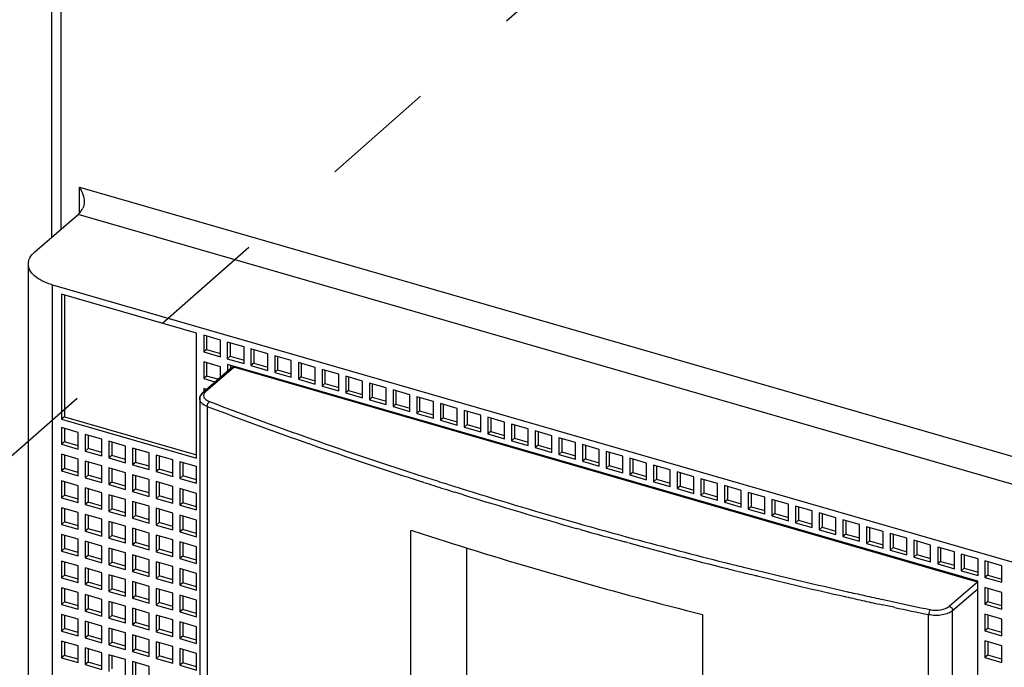
# Model space of a CAD drawing. Units: inches. Extents: x 0 to 34.1, y -24.3 to 22.
# Drawn here: x 26.8 to 28.4, y 11 to 12 of the extents above; entities that cross this region are included whole.
import ezdxf

# ---------------------------------------------------------------- set-up
doc = ezdxf.new("R2010")
doc.units = ezdxf.units.IN
doc.header["$LTSCALE"] = 1.87
doc.header["$MEASUREMENT"] = 0
doc.linetypes.add('DASHED', pattern=[0.2, 0.1, -0.1])
doc.layers.get('0').update_dxf_attribs({"linetype": 'CONTINUOUS'})

msp = doc.modelspace()

# ---------------------------------------------------------------- linework, layer by layer
at = {"color": 6, "linetype": 'Continuous'}
for p, q in [((26.8765, 12.6286), (26.8765, 11.6836)), ((26.8493, 11.66), (26.9201, 11.7214)), ((26.8387, 10.4129), (26.8387, 11.6403)), ((26.8781, 11.6062), (28.6783, 11.0865)), ((27.114, 11.5272), (26.8931, 11.591)), ((26.8931, 11.591), (26.8931, 11.3864)), ((26.8978, 11.5896), (26.8978, 11.3905)), ((27.114, 11.3226), (27.114, 11.5272)), ((27.1528, 11.516), (27.1255, 11.5239)), ((27.1255, 11.5239), (27.1255, 11.4966)), ((27.1302, 11.5225), (27.1302, 11.5007)), ((27.1302, 11.5007), (27.1255, 11.4966)), ((27.1302, 11.5007), (27.1528, 11.4942)), ((27.1528, 11.4887), (27.1528, 11.516)), ((27.1915, 11.5048), (27.1642, 11.5127)), ((27.1642, 11.5127), (27.1642, 11.4854)), ((27.1689, 11.5113), (27.1689, 11.4895)), ((27.1915, 11.4776), (27.1915, 11.5048)), ((27.2302, 11.4937), (27.2029, 11.5015)), ((27.2029, 11.5015), (27.2029, 11.4743)), ((27.2077, 11.5002), (27.2077, 11.4783)), ((27.1255, 11.4966), (27.1528, 11.4887)), ((27.1689, 11.4895), (27.1642, 11.4854)), ((27.1642, 11.4854), (27.1915, 11.4776)), ((27.1689, 11.4895), (27.1915, 11.483)), ((27.2302, 11.4664), (27.2302, 11.4937)), ((27.2689, 11.4825), (27.2417, 11.4904)), ((27.2417, 11.4904), (27.2417, 11.4631)), ((27.2464, 11.489), (27.2464, 11.4672)), ((27.1246, 11.431), (27.1705, 11.4708)), ((27.1528, 11.4724), (27.1255, 11.4803)), ((27.1255, 11.4803), (27.1255, 11.453)), ((27.1302, 11.4789), (27.1302, 11.4571)), ((27.1528, 11.4554), (27.1528, 11.4724)), ((28.3919, 11.1215), (27.1645, 11.4758)), ((27.1645, 11.4758), (27.1645, 11.4656)), ((27.1692, 11.4744), (27.1692, 11.4697)), ((28.3912, 11.1203), (27.1747, 11.4715)), ((27.2077, 11.4783), (27.2029, 11.4743)), ((27.2029, 11.4743), (27.2302, 11.4664)), ((27.2077, 11.4783), (27.2302, 11.4718)), ((27.2689, 11.4552), (27.2689, 11.4825)), ((27.3077, 11.4713), (27.2804, 11.4792)), ((27.2804, 11.4792), (27.2804, 11.4519)), ((27.2851, 11.4778), (27.2851, 11.456)), ((27.3077, 11.444), (27.3077, 11.4713)), ((27.3464, 11.4601), (27.3191, 11.468)), ((27.3191, 11.468), (27.3191, 11.4407)), ((27.1302, 11.4571), (27.1255, 11.453)), ((27.1255, 11.453), (27.1438, 11.4477)), ((27.1485, 11.4518), (27.1302, 11.4571)), ((27.1692, 11.4676), (27.1645, 11.4635)), ((27.2464, 11.4672), (27.2417, 11.4631)), ((27.2417, 11.4631), (27.2689, 11.4552)), ((27.2464, 11.4672), (27.2689, 11.4607)), ((27.2851, 11.456), (27.2804, 11.4519)), ((27.2804, 11.4519), (27.3077, 11.444)), ((27.2851, 11.456), (27.3077, 11.4495)), ((27.3239, 11.4666), (27.3239, 11.4448)), ((27.3464, 11.4328), (27.3464, 11.4601)), ((27.3851, 11.4489), (27.3579, 11.4568)), ((27.3579, 11.4568), (27.3579, 11.4295)), ((27.3626, 11.4554), (27.3626, 11.4336)), ((27.1296, 11.4354), (27.1255, 11.4366)), ((27.1255, 11.4366), (27.1255, 11.4318)), ((27.3239, 11.4448), (27.3191, 11.4407)), ((27.3191, 11.4407), (27.3464, 11.4328)), ((27.3239, 11.4448), (27.3464, 11.4383)), ((27.3851, 11.4217), (27.3851, 11.4489)), ((27.4239, 11.4378), (27.3966, 11.4456)), ((27.3966, 11.4456), (27.3966, 11.4184)), ((27.4013, 11.4443), (27.4013, 11.4224)), ((27.4239, 11.4105), (27.4239, 11.4378)), ((27.1191, 11.42), (27.1191, 10.3126)), ((27.3626, 11.4336), (27.3579, 11.4295)), ((27.3579, 11.4295), (27.3851, 11.4217)), ((27.3626, 11.4336), (27.3851, 11.4271)), ((27.4013, 11.4224), (27.3966, 11.4184)), ((27.4013, 11.4224), (27.4239, 11.4159)), ((27.4626, 11.4266), (27.4353, 11.4344)), ((27.4353, 11.4344), (27.4353, 11.4072)), ((27.4401, 11.4331), (27.4401, 11.4113)), ((27.4626, 11.3993), (27.4626, 11.4266)), ((27.5013, 11.4154), (27.4741, 11.4233)), ((27.4741, 11.4233), (27.4741, 11.396)), ((27.4788, 11.4219), (27.4788, 11.4001)), ((27.3966, 11.4184), (27.4239, 11.4105)), ((27.4401, 11.4113), (27.4353, 11.4072)), ((27.4353, 11.4072), (27.4626, 11.3993)), ((27.4401, 11.4113), (27.4626, 11.4048)), ((27.5013, 11.3881), (27.5013, 11.4154)), ((27.5401, 11.4042), (27.5128, 11.4121)), ((27.5128, 11.4121), (27.5128, 11.3848)), ((27.5175, 11.4107), (27.5175, 11.3889)), ((27.5401, 11.3769), (27.5401, 11.4042)), ((26.8978, 11.3905), (26.8931, 11.3864)), ((26.8978, 11.3905), (27.114, 11.3281)), ((27.4788, 11.4001), (27.4741, 11.396)), ((27.4741, 11.396), (27.5013, 11.3881)), ((27.4788, 11.4001), (27.5013, 11.3936)), ((27.5175, 11.3889), (27.5128, 11.3848)), ((27.5175, 11.3889), (27.5401, 11.3824)), ((27.5788, 11.393), (27.5515, 11.4009)), ((27.5515, 11.4009), (27.5515, 11.3736)), ((27.5563, 11.3995), (27.5563, 11.3777)), ((27.5788, 11.3658), (27.5788, 11.393)), ((27.6175, 11.3818), (27.5903, 11.3897)), ((27.5903, 11.3897), (27.5903, 11.3624)), ((27.595, 11.3884), (27.595, 11.3665)), ((26.8931, 11.3864), (27.114, 11.3226)), ((26.9204, 11.3649), (26.8931, 11.3728)), ((26.8931, 11.3728), (26.8931, 11.3455)), ((26.8978, 11.3714), (26.8978, 11.3496)), ((27.5128, 11.3848), (27.5401, 11.3769)), ((27.5563, 11.3777), (27.5515, 11.3736)), ((27.5515, 11.3736), (27.5788, 11.3658)), ((27.5563, 11.3777), (27.5788, 11.3712)), ((27.6175, 11.3546), (27.6175, 11.3818)), ((27.6563, 11.3707), (27.629, 11.3785)), ((27.629, 11.3785), (27.629, 11.3513)), ((27.6337, 11.3772), (27.6337, 11.3554)), ((26.9204, 11.3376), (26.9204, 11.3649)), ((26.9591, 11.3537), (26.9318, 11.3616)), ((26.9318, 11.3616), (26.9318, 11.3343)), ((26.9365, 11.3602), (26.9365, 11.3384)), ((27.595, 11.3665), (27.5903, 11.3624)), ((27.5903, 11.3624), (27.6175, 11.3546)), ((27.595, 11.3665), (27.6175, 11.36)), ((27.6337, 11.3554), (27.629, 11.3513)), ((27.6337, 11.3554), (27.6563, 11.3488)), ((27.6563, 11.3434), (27.6563, 11.3707)), ((27.695, 11.3595), (27.6677, 11.3674)), ((27.6677, 11.3674), (27.6677, 11.3401)), ((27.6725, 11.366), (27.6725, 11.3442)), ((27.695, 11.3322), (27.695, 11.3595)), ((27.7337, 11.3483), (27.7065, 11.3562)), ((27.7065, 11.3562), (27.7065, 11.3289)), ((26.8978, 11.3496), (26.8931, 11.3455)), ((26.8931, 11.3455), (26.9204, 11.3376)), ((26.9204, 11.3431), (26.8978, 11.3496)), ((26.9591, 11.3264), (26.9591, 11.3537)), ((26.9978, 11.3425), (26.9705, 11.3504)), ((26.9705, 11.3504), (26.9705, 11.3231)), ((26.9753, 11.349), (26.9753, 11.3272)), ((26.9978, 11.3153), (26.9978, 11.3425)), ((27.0366, 11.3314), (27.0093, 11.3392)), ((27.0093, 11.3392), (27.0093, 11.312)), ((27.629, 11.3513), (27.6563, 11.3434)), ((27.6725, 11.3442), (27.6677, 11.3401)), ((27.6677, 11.3401), (27.695, 11.3322)), ((27.6725, 11.3442), (27.695, 11.3377)), ((27.7112, 11.3548), (27.7112, 11.333)), ((27.7337, 11.321), (27.7337, 11.3483)), ((27.7725, 11.3371), (27.7452, 11.345)), ((27.7452, 11.345), (27.7452, 11.3177)), ((27.7499, 11.3436), (27.7499, 11.3218)), ((26.9204, 11.3213), (26.8931, 11.3291)), ((26.8931, 11.3291), (26.8931, 11.3019)), ((26.8978, 11.3278), (26.8978, 11.3059)), ((26.9365, 11.3384), (26.9318, 11.3343)), ((26.9318, 11.3343), (26.9591, 11.3264)), ((26.9591, 11.3319), (26.9365, 11.3384)), ((26.9753, 11.3272), (26.9705, 11.3231)), ((26.9705, 11.3231), (26.9978, 11.3153)), ((26.9978, 11.3207), (26.9753, 11.3272)), ((27.014, 11.3379), (27.014, 11.316)), ((27.0366, 11.3041), (27.0366, 11.3314)), ((27.0753, 11.3202), (27.048, 11.328)), ((27.048, 11.328), (27.048, 11.3008)), ((27.0527, 11.3267), (27.0527, 11.3049)), ((27.7112, 11.333), (27.7065, 11.3289)), ((27.7065, 11.3289), (27.7337, 11.321)), ((27.7112, 11.333), (27.7337, 11.3265)), ((27.7725, 11.3098), (27.7725, 11.3371)), ((27.8112, 11.3259), (27.7839, 11.3338)), ((27.7839, 11.3338), (27.7839, 11.3065)), ((27.7887, 11.3325), (27.7887, 11.3106)), ((27.8112, 11.2987), (27.8112, 11.3259)), ((26.9204, 11.294), (26.9204, 11.3213)), ((26.9591, 11.3101), (26.9318, 11.3179)), ((26.9318, 11.3179), (26.9318, 11.2907)), ((26.9365, 11.3166), (26.9365, 11.2948)), ((26.9591, 11.2828), (26.9591, 11.3101)), ((27.014, 11.316), (27.0093, 11.312)), ((27.0093, 11.312), (27.0366, 11.3041)), ((27.0366, 11.3095), (27.014, 11.316)), ((27.0753, 11.2929), (27.0753, 11.3202)), ((27.114, 11.309), (27.0867, 11.3169)), ((27.0867, 11.3169), (27.0867, 11.2896)), ((27.0915, 11.3155), (27.0915, 11.2937)), ((27.114, 11.2817), (27.114, 11.309)), ((27.7499, 11.3218), (27.7452, 11.3177)), ((27.7452, 11.3177), (27.7725, 11.3098)), ((27.7499, 11.3218), (27.7725, 11.3153)), ((27.7887, 11.3106), (27.7839, 11.3065)), ((27.7887, 11.3106), (27.8112, 11.3041)), ((27.8499, 11.3148), (27.8227, 11.3226)), ((27.8227, 11.3226), (27.8227, 11.2954)), ((27.8274, 11.3213), (27.8274, 11.2994)), ((27.8499, 11.2875), (27.8499, 11.3148)), ((27.8887, 11.3036), (27.8614, 11.3115)), ((27.8614, 11.3115), (27.8614, 11.2842)), ((27.8661, 11.3101), (27.8661, 11.2883)), ((26.8978, 11.3059), (26.8931, 11.3019)), ((26.8931, 11.3019), (26.9204, 11.294)), ((26.9204, 11.2994), (26.8978, 11.3059)), ((26.9365, 11.2948), (26.9318, 11.2907)), ((26.9318, 11.2907), (26.9591, 11.2828)), ((26.9591, 11.2883), (26.9365, 11.2948)), ((26.9978, 11.2989), (26.9705, 11.3068)), ((26.9705, 11.3068), (26.9705, 11.2795)), ((26.9753, 11.3054), (26.9753, 11.2836)), ((26.9978, 11.2716), (26.9978, 11.2989)), ((27.0366, 11.2877), (27.0093, 11.2956)), ((27.0093, 11.2956), (27.0093, 11.2683)), ((27.014, 11.2942), (27.014, 11.2724)), ((27.0527, 11.3049), (27.048, 11.3008)), ((27.048, 11.3008), (27.0753, 11.2929)), ((27.0753, 11.2984), (27.0527, 11.3049)), ((27.0753, 11.2929), (27.0759, 11.2935)), ((27.0915, 11.2937), (27.0867, 11.2896)), ((27.114, 11.2872), (27.0915, 11.2937)), ((27.7839, 11.3065), (27.8112, 11.2987)), ((27.8274, 11.2994), (27.8227, 11.2954)), ((27.8227, 11.2954), (27.8499, 11.2875)), ((27.8274, 11.2994), (27.8499, 11.2929)), ((27.8887, 11.2763), (27.8887, 11.3036)), ((27.9274, 11.2924), (27.9001, 11.3003)), ((27.9001, 11.3003), (27.9001, 11.273)), ((27.9048, 11.2989), (27.9048, 11.2771)), ((27.9274, 11.2651), (27.9274, 11.2924)), ((26.9204, 11.2776), (26.8931, 11.2855)), ((26.8931, 11.2855), (26.8931, 11.2582)), ((26.8978, 11.2841), (26.8978, 11.2623)), ((26.9204, 11.2503), (26.9204, 11.2776)), ((26.9753, 11.2836), (26.9705, 11.2795)), ((26.9705, 11.2795), (26.9978, 11.2716)), ((26.9978, 11.2771), (26.9753, 11.2836)), ((27.0366, 11.2604), (27.0366, 11.2877)), ((27.0753, 11.2765), (27.048, 11.2844)), ((27.048, 11.2844), (27.048, 11.2571)), ((27.0527, 11.283), (27.0527, 11.2612)), ((27.0753, 11.2493), (27.0753, 11.2765)), ((27.0867, 11.2896), (27.114, 11.2817)), ((27.8661, 11.2883), (27.8614, 11.2842)), ((27.8614, 11.2842), (27.8887, 11.2763)), ((27.8661, 11.2883), (27.8887, 11.2818)), ((27.9048, 11.2771), (27.9001, 11.273)), ((27.9048, 11.2771), (27.9274, 11.2706)), ((27.9661, 11.2812), (27.9389, 11.2891)), ((27.9389, 11.2891), (27.9389, 11.2618)), ((27.9436, 11.2877), (27.9436, 11.2659)), ((27.9661, 11.2539), (27.9661, 11.2812)), ((28.0049, 11.27), (27.9776, 11.2779)), ((27.9776, 11.2779), (27.9776, 11.2506)), ((27.9823, 11.2765), (27.9823, 11.2547)), ((26.8978, 11.2623), (26.8931, 11.2582)), ((26.9204, 11.2558), (26.8978, 11.2623)), ((26.9591, 11.2664), (26.9318, 11.2743)), ((26.9318, 11.2743), (26.9318, 11.247)), ((26.9365, 11.2729), (26.9365, 11.2511)), ((26.9591, 11.2392), (26.9591, 11.2664)), ((26.9978, 11.2552), (26.9705, 11.2631)), ((26.9705, 11.2631), (26.9705, 11.2358)), ((26.9753, 11.2618), (26.9753, 11.2399)), ((27.014, 11.2724), (27.0093, 11.2683)), ((27.0093, 11.2683), (27.0366, 11.2604)), ((27.0366, 11.2659), (27.014, 11.2724)), ((27.0527, 11.2612), (27.048, 11.2571)), ((27.0753, 11.2547), (27.0527, 11.2612)), ((27.114, 11.2653), (27.0867, 11.2732)), ((27.0867, 11.2732), (27.0867, 11.2459)), ((27.0915, 11.2719), (27.0915, 11.25)), ((27.114, 11.2381), (27.114, 11.2653)), ((27.9001, 11.273), (27.9274, 11.2651)), ((27.9436, 11.2659), (27.9389, 11.2618)), ((27.9389, 11.2618), (27.9661, 11.2539)), ((27.9436, 11.2659), (27.9661, 11.2594)), ((28.0049, 11.2428), (28.0049, 11.27)), ((28.0436, 11.2589), (28.0163, 11.2667)), ((28.0163, 11.2667), (28.0163, 11.2395)), ((28.021, 11.2654), (28.021, 11.2435)), ((28.0436, 11.2316), (28.0436, 11.2589)), ((26.8931, 11.2582), (26.9204, 11.2503)), ((26.9365, 11.2511), (26.9318, 11.247)), ((26.9318, 11.247), (26.9591, 11.2392)), ((26.9591, 11.2446), (26.9365, 11.2511)), ((26.9978, 11.228), (26.9978, 11.2552)), ((27.0366, 11.2441), (27.0093, 11.2519)), ((27.0093, 11.2519), (27.0093, 11.2247)), ((27.014, 11.2506), (27.014, 11.2288)), ((27.0366, 11.2168), (27.0366, 11.2441)), ((27.048, 11.2571), (27.0753, 11.2493)), ((27.0915, 11.25), (27.0867, 11.2459)), ((27.0867, 11.2459), (27.114, 11.2381)), ((27.114, 11.2435), (27.0915, 11.25)), ((27.9823, 11.2547), (27.9776, 11.2506)), ((27.9776, 11.2506), (28.0049, 11.2428)), ((27.9823, 11.2547), (28.0049, 11.2482)), ((28.021, 11.2435), (28.0163, 11.2395)), ((28.021, 11.2435), (28.0436, 11.237)), ((28.0823, 11.2477), (28.0551, 11.2555)), ((28.0551, 11.2555), (28.0551, 11.2283)), ((28.0598, 11.2542), (28.0598, 11.2324)), ((28.0823, 11.2204), (28.0823, 11.2477)), ((28.1211, 11.2365), (28.0938, 11.2444)), ((28.0938, 11.2444), (28.0938, 11.2171)), ((28.0985, 11.243), (28.0985, 11.2212)), ((26.9204, 11.234), (26.8931, 11.2418)), ((26.8931, 11.2418), (26.8931, 11.2146)), ((26.8978, 11.2405), (26.8978, 11.2187)), ((26.9204, 11.2067), (26.9204, 11.234)), ((26.9591, 11.2228), (26.9318, 11.2307)), ((26.9318, 11.2307), (26.9318, 11.2034)), ((26.9365, 11.2293), (26.9365, 11.2075)), ((26.9753, 11.2399), (26.9705, 11.2358)), ((26.9705, 11.2358), (26.9978, 11.228)), ((26.9978, 11.2334), (26.9753, 11.2399)), ((27.014, 11.2288), (27.0093, 11.2247)), ((27.0366, 11.2222), (27.014, 11.2288)), ((27.0753, 11.2329), (27.048, 11.2408)), ((27.048, 11.2408), (27.048, 11.2135)), ((27.0527, 11.2394), (27.0527, 11.2176)), ((27.0753, 11.2056), (27.0753, 11.2329)), ((27.114, 11.2217), (27.0867, 11.2296)), ((27.0867, 11.2296), (27.0867, 11.2023)), ((27.0915, 11.2282), (27.0915, 11.2064)), ((28.0163, 11.2395), (28.0436, 11.2316)), ((28.0598, 11.2324), (28.0551, 11.2283)), ((28.0551, 11.2283), (28.0823, 11.2204)), ((28.0598, 11.2324), (28.0823, 11.2259)), ((28.1211, 11.2092), (28.1211, 11.2365)), ((28.1598, 11.2253), (28.1325, 11.2332)), ((28.1325, 11.2332), (28.1325, 11.2059)), ((28.1372, 11.2318), (28.1372, 11.21)), ((26.8978, 11.2187), (26.8931, 11.2146)), ((26.8931, 11.2146), (26.9204, 11.2067)), ((26.9204, 11.2121), (26.8978, 11.2187)), ((26.9591, 11.1955), (26.9591, 11.2228)), ((26.9978, 11.2116), (26.9705, 11.2195)), ((26.9705, 11.2195), (26.9705, 11.1922)), ((26.9753, 11.2181), (26.9753, 11.1963)), ((26.9978, 11.1843), (26.9978, 11.2116)), ((27.0093, 11.2247), (27.0366, 11.2168)), ((27.0527, 11.2176), (27.048, 11.2135)), ((27.048, 11.2135), (27.0753, 11.2056)), ((27.0753, 11.2111), (27.0527, 11.2176)), ((27.114, 11.1944), (27.114, 11.2217)), ((28.0985, 11.2212), (28.0938, 11.2171)), ((28.0938, 11.2171), (28.1211, 11.2092)), ((28.0985, 11.2212), (28.1211, 11.2147)), ((28.1598, 11.198), (28.1598, 11.2253)), ((28.1985, 11.2141), (28.1713, 11.222)), ((28.1713, 11.222), (28.1713, 11.1947)), ((28.176, 11.2206), (28.176, 11.1988)), ((28.1985, 11.1869), (28.1985, 11.2141)), ((28.2373, 11.2029), (28.21, 11.2108)), ((28.21, 11.2108), (28.21, 11.1835)), ((26.9204, 11.1903), (26.8931, 11.1982)), ((26.8931, 11.1982), (26.8931, 11.1709)), ((26.8978, 11.1968), (26.8978, 11.175)), ((26.9365, 11.2075), (26.9318, 11.2034)), ((26.9318, 11.2034), (26.9591, 11.1955)), ((26.9591, 11.201), (26.9365, 11.2075)), ((26.9753, 11.1963), (26.9705, 11.1922)), ((26.9978, 11.1898), (26.9753, 11.1963)), ((27.0366, 11.2004), (27.0093, 11.2083)), ((27.0093, 11.2083), (27.0093, 11.181)), ((27.014, 11.2069), (27.014, 11.1851)), ((27.0366, 11.1731), (27.0366, 11.2004)), ((27.0753, 11.1892), (27.048, 11.1971)), ((27.048, 11.1971), (27.048, 11.1698)), ((27.0527, 11.1958), (27.0527, 11.1739)), ((27.0915, 11.2064), (27.0867, 11.2023)), ((27.0867, 11.2023), (27.114, 11.1944)), ((27.114, 11.1999), (27.0915, 11.2064)), ((27.4644, 10.5175), (27.4644, 11.2048)), ((28.1372, 11.21), (28.1325, 11.2059)), ((28.1325, 11.2059), (28.1598, 11.198)), ((28.1372, 11.21), (28.1598, 11.2035)), ((28.176, 11.1988), (28.1713, 11.1947)), ((28.1713, 11.1947), (28.1985, 11.1869)), ((28.176, 11.1988), (28.1985, 11.1923)), ((28.2147, 11.2095), (28.2147, 11.1876)), ((28.2373, 11.1757), (28.2373, 11.2029)), ((28.276, 11.1918), (28.2487, 11.1996)), ((28.2487, 11.1996), (28.2487, 11.1724)), ((28.2534, 11.1983), (28.2534, 11.1765)), ((26.9204, 11.1631), (26.9204, 11.1903)), ((26.9591, 11.1791), (26.9318, 11.187)), ((26.9318, 11.187), (26.9318, 11.1597)), ((26.9365, 11.1857), (26.9365, 11.1638)), ((26.9591, 11.1519), (26.9591, 11.1791)), ((26.9705, 11.1922), (26.9978, 11.1843)), ((27.014, 11.1851), (27.0093, 11.181)), ((27.0093, 11.181), (27.0366, 11.1731)), ((27.0366, 11.1786), (27.014, 11.1851)), ((27.0753, 11.162), (27.0753, 11.1892)), ((27.114, 11.1781), (27.0867, 11.1859)), ((27.0867, 11.1859), (27.0867, 11.1587)), ((27.0915, 11.1846), (27.0915, 11.1628)), ((27.114, 11.1508), (27.114, 11.1781)), ((28.2147, 11.1876), (28.21, 11.1835)), ((28.21, 11.1835), (28.2373, 11.1757)), ((28.2147, 11.1876), (28.2373, 11.1811)), ((28.276, 11.1645), (28.276, 11.1918)), ((28.3147, 11.1806), (28.2874, 11.1885)), ((28.2874, 11.1885), (28.2874, 11.1612)), ((28.2922, 11.1871), (28.2922, 11.1653)), ((28.3147, 11.1533), (28.3147, 11.1806)), ((26.8978, 11.175), (26.8931, 11.1709)), ((26.8931, 11.1709), (26.9204, 11.1631)), ((26.9204, 11.1685), (26.8978, 11.175)), ((26.9365, 11.1638), (26.9318, 11.1597)), ((26.9591, 11.1573), (26.9365, 11.1638)), ((26.9978, 11.168), (26.9705, 11.1758)), ((26.9705, 11.1758), (26.9705, 11.1486)), ((26.9753, 11.1745), (26.9753, 11.1527)), ((26.9978, 11.1407), (26.9978, 11.168)), ((27.0366, 11.1568), (27.0093, 11.1647)), ((27.0093, 11.1647), (27.0093, 11.1374)), ((27.014, 11.1633), (27.014, 11.1415)), ((27.0527, 11.1739), (27.048, 11.1698)), ((27.048, 11.1698), (27.0753, 11.162)), ((27.0753, 11.1674), (27.0527, 11.1739)), ((27.0915, 11.1628), (27.0867, 11.1587)), ((27.114, 11.1562), (27.0915, 11.1628)), ((27.5553, 11.1764), (27.5553, 10.4361)), ((28.2534, 11.1765), (28.2487, 11.1724)), ((28.2487, 11.1724), (28.276, 11.1645)), ((28.2534, 11.1765), (28.276, 11.1699)), ((28.2922, 11.1653), (28.2874, 11.1612)), ((28.2922, 11.1653), (28.3147, 11.1588)), ((28.3535, 11.1694), (28.3262, 11.1773)), ((28.3262, 11.1773), (28.3262, 11.15)), ((28.3309, 11.1759), (28.3309, 11.1541)), ((28.3535, 11.1421), (28.3535, 11.1694)), ((28.3922, 11.1582), (28.3649, 11.1661)), ((28.3649, 11.1661), (28.3649, 11.1388)), ((28.3696, 11.1647), (28.3696, 11.1429)), ((26.9204, 11.1467), (26.8931, 11.1546)), ((26.8931, 11.1546), (26.8931, 11.1273)), ((26.8978, 11.1532), (26.8978, 11.1314)), ((26.9204, 11.1194), (26.9204, 11.1467)), ((26.9318, 11.1597), (26.9591, 11.1519)), ((26.9753, 11.1527), (26.9705, 11.1486)), ((26.9705, 11.1486), (26.9978, 11.1407)), ((26.9978, 11.1461), (26.9753, 11.1527)), ((27.0366, 11.1295), (27.0366, 11.1568)), ((27.0753, 11.1456), (27.048, 11.1535)), ((27.048, 11.1535), (27.048, 11.1262)), ((27.0527, 11.1521), (27.0527, 11.1303)), ((27.0867, 11.1587), (27.114, 11.1508)), ((28.2874, 11.1612), (28.3147, 11.1533)), ((28.3309, 11.1541), (28.3262, 11.15)), ((28.3262, 11.15), (28.3535, 11.1421)), ((28.3309, 11.1541), (28.3535, 11.1476)), ((28.3922, 11.1309), (28.3922, 11.1582)), ((28.4309, 11.147), (28.4036, 11.1549)), ((28.4036, 11.1549), (28.4036, 11.1276)), ((28.4084, 11.1536), (28.4084, 11.1317)), ((28.4309, 11.1198), (28.4309, 11.147)), ((26.8978, 11.1314), (26.8931, 11.1273)), ((26.9204, 11.1249), (26.8978, 11.1314)), ((26.9591, 11.1355), (26.9318, 11.1434)), ((26.9318, 11.1434), (26.9318, 11.1161)), ((26.9365, 11.142), (26.9365, 11.1202)), ((26.9591, 11.1082), (26.9591, 11.1355)), ((26.9978, 11.1243), (26.9705, 11.1322)), ((26.9705, 11.1322), (26.9705, 11.1049)), ((26.9753, 11.1308), (26.9753, 11.109)), ((27.014, 11.1415), (27.0093, 11.1374)), ((27.0093, 11.1374), (27.0366, 11.1295)), ((27.0366, 11.135), (27.014, 11.1415)), ((27.0527, 11.1303), (27.048, 11.1262)), ((27.0753, 11.1238), (27.0527, 11.1303)), ((27.0753, 11.1183), (27.0753, 11.1456)), ((27.114, 11.1344), (27.0867, 11.1423)), ((27.0867, 11.1423), (27.0867, 11.115)), ((27.0915, 11.1409), (27.0915, 11.1191)), ((27.114, 11.1071), (27.114, 11.1344)), ((28.3696, 11.1429), (28.3649, 11.1388)), ((28.3649, 11.1388), (28.3922, 11.1309)), ((28.3696, 11.1429), (28.3922, 11.1364)), ((28.4084, 11.1317), (28.4036, 11.1276)), ((28.4084, 11.1317), (28.4309, 11.1252)), ((26.8931, 11.1273), (26.9204, 11.1194)), ((26.9365, 11.1202), (26.9318, 11.1161)), ((26.9318, 11.1161), (26.9591, 11.1082)), ((26.9591, 11.1137), (26.9365, 11.1202)), ((26.9978, 11.097), (26.9978, 11.1243)), ((27.0366, 11.1131), (27.0093, 11.121)), ((27.0093, 11.121), (27.0093, 11.0937)), ((27.014, 11.1197), (27.014, 11.0978)), ((27.048, 11.1262), (27.0753, 11.1183)), ((27.0915, 11.1191), (27.0867, 11.115)), ((27.0867, 11.115), (27.114, 11.1071)), ((27.114, 11.1126), (27.0915, 11.1191)), ((28.3919, 9.9895), (28.3919, 11.1215)), ((28.4036, 11.1276), (28.4309, 11.1198)), ((26.9204, 11.103), (26.8931, 11.1109)), ((26.8931, 11.1109), (26.8931, 11.0836)), ((26.8978, 11.1096), (26.8978, 11.0877)), ((26.9204, 11.0758), (26.9204, 11.103)), ((26.9591, 11.0919), (26.9318, 11.0997)), ((26.9318, 11.0997), (26.9318, 11.0725)), ((26.9365, 11.0984), (26.9365, 11.0766)), ((26.9753, 11.109), (26.9705, 11.1049)), ((26.9705, 11.1049), (26.9978, 11.097)), ((26.9978, 11.1025), (26.9753, 11.109)), ((27.014, 11.0978), (27.0093, 11.0937)), ((27.0366, 11.0913), (27.014, 11.0978)), ((27.0366, 11.0859), (27.0366, 11.1131)), ((27.0753, 11.102), (27.048, 11.1098)), ((27.048, 11.1098), (27.048, 11.0826)), ((27.0527, 11.1085), (27.0527, 11.0866)), ((27.0753, 11.0747), (27.0753, 11.102)), ((27.114, 11.0908), (27.0867, 11.0987)), ((27.0867, 11.0987), (27.0867, 11.0714)), ((28.4309, 11.1034), (28.4036, 11.1113)), ((28.4036, 11.1113), (28.4036, 11.084)), ((28.4084, 11.1099), (28.4084, 11.0881)), ((28.4309, 11.0761), (28.4309, 11.1034)), ((26.8978, 11.0877), (26.8931, 11.0836)), ((26.8931, 11.0836), (26.9204, 11.0758)), ((26.9204, 11.0812), (26.8978, 11.0877)), ((26.9591, 11.0646), (26.9591, 11.0919)), ((26.9978, 11.0807), (26.9705, 11.0886)), ((26.9705, 11.0886), (26.9705, 11.0613)), ((26.9753, 11.0872), (26.9753, 11.0654)), ((27.0093, 11.0937), (27.0366, 11.0859)), ((27.0527, 11.0866), (27.048, 11.0826)), ((27.048, 11.0826), (27.0753, 11.0747)), ((27.0753, 11.0801), (27.0527, 11.0866)), ((27.0915, 11.0973), (27.0915, 11.0755)), ((27.114, 11.0635), (27.114, 11.0908)), ((28.4084, 11.0881), (28.4036, 11.084)), ((28.4036, 11.084), (28.4309, 11.0761)), ((28.4309, 11.0816), (28.4084, 11.0881)), ((26.9204, 11.0594), (26.8931, 11.0673)), ((26.8931, 11.0673), (26.8931, 11.04)), ((26.8978, 11.0659), (26.8978, 11.0441)), ((26.9365, 11.0766), (26.9318, 11.0725)), ((26.9318, 11.0725), (26.9591, 11.0646)), ((26.9591, 11.07), (26.9365, 11.0766)), ((26.9753, 11.0654), (26.9705, 11.0613)), ((26.9978, 11.0589), (26.9753, 11.0654)), ((26.9978, 11.0534), (26.9978, 11.0807)), ((27.0366, 11.0695), (27.0093, 11.0774)), ((27.0093, 11.0774), (27.0093, 11.0501)), ((27.014, 11.076), (27.014, 11.0542)), ((27.0366, 11.0422), (27.0366, 11.0695)), ((27.0753, 11.0583), (27.048, 11.0662)), ((27.048, 11.0662), (27.048, 11.0389)), ((27.0915, 11.0755), (27.0867, 11.0714)), ((27.0867, 11.0714), (27.114, 11.0635)), ((27.114, 11.069), (27.0915, 11.0755)), ((27.9417, 11.067), (27.9417, 10.0941)), ((28.4309, 11.0598), (28.4036, 11.0676)), ((28.4036, 11.0676), (28.4036, 11.0404)), ((28.4084, 11.0663), (28.4084, 11.0444)), ((26.9204, 11.0321), (26.9204, 11.0594)), ((26.9591, 11.0482), (26.9318, 11.0561)), ((26.9318, 11.0561), (26.9318, 11.0288)), ((26.9365, 11.0547), (26.9365, 11.0329)), ((26.9705, 11.0613), (26.9978, 11.0534)), ((27.014, 11.0542), (27.0093, 11.0501)), ((27.0093, 11.0501), (27.0366, 11.0422)), ((27.0366, 11.0477), (27.014, 11.0542)), ((27.0527, 11.0648), (27.0527, 11.043)), ((27.0753, 11.031), (27.0753, 11.0583)), ((27.114, 11.0471), (27.0867, 11.055)), ((27.0867, 11.055), (27.0867, 11.0277)), ((27.0915, 11.0536), (27.0915, 11.0318)), ((28.4309, 11.0325), (28.4309, 11.0598)), ((26.8978, 11.0441), (26.8931, 11.04)), ((26.8931, 11.04), (26.9204, 11.0321)), ((26.9204, 11.0376), (26.8978, 11.0441)), ((26.9591, 11.0209), (26.9591, 11.0482)), ((26.9978, 11.037), (26.9705, 11.0449)), ((26.9705, 11.0449), (26.9705, 11.0176)), ((26.9753, 11.0435), (26.9753, 11.0217)), ((26.9978, 11.0098), (26.9978, 11.037)), ((27.0366, 11.0259), (27.0093, 11.0337)), ((27.0093, 11.0337), (27.0093, 11.0065)), ((27.0527, 11.043), (27.048, 11.0389)), ((27.048, 11.0389), (27.0753, 11.031)), ((27.0753, 11.0365), (27.0527, 11.043)), ((27.114, 11.0199), (27.114, 11.0471)), ((28.4084, 11.0444), (28.4036, 11.0404)), ((28.4036, 11.0404), (28.4309, 11.0325)), ((28.4309, 11.0379), (28.4084, 11.0444)), ((26.9204, 11.0158), (26.8931, 11.0236)), ((26.8931, 11.0236), (26.8931, 10.9964)), ((26.8978, 11.0223), (26.8978, 11.0004)), ((26.9365, 11.0329), (26.9318, 11.0288)), ((26.9318, 11.0288), (26.9591, 11.0209)), ((26.9591, 11.0264), (26.9365, 11.0329)), ((26.9753, 11.0217), (26.9705, 11.0176)), ((26.9705, 11.0176), (26.9978, 11.0098)), ((26.9978, 11.0152), (26.9753, 11.0217)), ((27.014, 11.0324), (27.014, 11.0105)), ((27.0366, 10.9986), (27.0366, 11.0259)), ((27.0753, 11.0147), (27.048, 11.0225)), ((27.048, 11.0225), (27.048, 10.9953)), ((27.0527, 11.0212), (27.0527, 10.9994)), ((27.0915, 11.0318), (27.0867, 11.0277)), ((27.0867, 11.0277), (27.114, 11.0199)), ((27.114, 11.0253), (27.0915, 11.0318)), ((28.4309, 11.0161), (28.4036, 11.024)), ((28.4036, 11.024), (28.4036, 10.9967)), ((28.4084, 11.0226), (28.4084, 11.0008)), ((26.9204, 10.9885), (26.9204, 11.0158)), ((26.9591, 11.0046), (26.9318, 11.0125)), ((26.9318, 11.0125), (26.9318, 10.9852)), ((26.9365, 11.0111), (26.9365, 10.9893)), ((26.9591, 10.9773), (26.9591, 11.0046)), ((26.9705, 11.0013), (26.971, 11.0017)), ((26.9978, 10.9934), (26.9705, 11.0013)), ((26.9705, 11.0013), (26.9705, 10.974)), ((27.014, 11.0105), (27.0093, 11.0065)), ((27.0093, 11.0065), (27.0366, 10.9986)), ((27.0366, 11.004), (27.014, 11.0105)), ((27.0753, 10.9874), (27.0753, 11.0147)), ((27.114, 11.0035), (27.0867, 11.0114)), ((27.0867, 11.0114), (27.0867, 10.9841)), ((27.0915, 11.01), (27.0915, 10.9882)), ((27.114, 10.9762), (27.114, 11.0035)), ((28.4084, 11.0008), (28.4036, 10.9967)), ((28.4309, 10.9943), (28.4084, 11.0008)), ((28.4309, 10.9888), (28.4309, 11.0161)), ((26.8978, 11.0004), (26.8931, 10.9964)), ((26.8931, 10.9964), (26.9204, 10.9885)), ((26.9204, 10.9939), (26.8978, 11.0004)), ((26.9365, 10.9893), (26.9318, 10.9852)), ((26.9318, 10.9852), (26.9591, 10.9773)), ((26.959, 10.9828), (26.9365, 10.9893)), ((26.9753, 10.9999), (26.9753, 10.9781)), ((26.9978, 10.9661), (26.9978, 10.9934)), ((27.0366, 10.9822), (27.0093, 10.9901)), ((27.0093, 10.9901), (27.0093, 10.9628)), ((27.014, 10.9887), (27.014, 10.9669)), ((27.0527, 10.9994), (27.048, 10.9953)), ((27.048, 10.9953), (27.0753, 10.9874)), ((27.0753, 10.9929), (27.0527, 10.9994)), ((27.0915, 10.9882), (27.0867, 10.9841)), ((27.114, 10.9817), (27.0915, 10.9882)), ((28.4036, 10.9967), (28.4309, 10.9888)), ((27.0366, 10.9549), (27.0366, 10.9822)), ((27.0867, 10.9841), (27.114, 10.9762))]:
    msp.add_line(p, q, dxfattribs=at)
at = {"color": 4, "linetype": 'DASHED'}
msp.add_line((25.935, 10.5571), (28.2811, 12.6179), dxfattribs=at)
at = {"color": 9, "linetype": 'Continuous'}
for p, q in [((26.8922, 11.6972), (26.8922, 12.615)), ((26.9222, 11.7662), (28.8861, 11.1993)), ((26.9222, 11.7235), (26.9222, 11.7662)), ((28.8567, 11.1623), (26.9201, 11.7214)), ((26.8781, 10.3788), (26.8781, 11.6062)), ((27.1287, 11.4317), (27.1747, 11.4715)), ((27.1645, 11.4635), (27.1233, 11.4279)), ((27.1314, 11.4075), (27.1314, 10.3)), ((27.3005, 11.3455), (27.2984, 11.3463)), ((27.4857, 11.2833), (27.483, 11.2842)), ((27.5151, 11.2831), (27.5188, 11.282)), ((27.5404, 11.2752), (27.5481, 11.2728)), ((27.5506, 11.2628), (27.5364, 11.2672)), ((27.5481, 11.2728), (27.5531, 11.2712)), ((27.7374, 11.2164), (27.746, 11.214)), ((27.746, 11.214), (27.7501, 11.2128)), ((27.7501, 11.2128), (27.7586, 11.2105)), ((27.7422, 11.206), (27.735, 11.208)), ((27.8168, 11.1944), (27.8287, 11.1911)), ((27.8207, 11.1842), (27.8142, 11.186)), ((27.9778, 11.1523), (27.9843, 11.1506)), ((27.9836, 11.1418), (27.9821, 11.1422)), ((28.0081, 11.1447), (28.0134, 11.1434)), ((28.0307, 11.1302), (28.0294, 11.1305)), ((28.3912, 11.1203), (28.3453, 11.0806)), ((28.1767, 11.1049), (28.1773, 11.1048)), ((28.3507, 11.0735), (28.3919, 11.1092)), ((28.1757, 11.0963), (28.1744, 11.0965)), ((28.2516, 11.0795), (28.2352, 11.0831)), ((28.2372, 11.0915), (28.2543, 11.0878)), ((28.2559, 11.0786), (28.2516, 11.0795)), ((28.3113, 9.9594), (28.3113, 11.0669)), ((28.3507, 9.9661), (28.3507, 11.0735))]:
    msp.add_line(p, q, dxfattribs=at)
at = {"color": 6, "linetype": 'Continuous'}
for centre, radius, start, end in [((26.9093, 11.7144), 0.1126, 252.9857, 253.8998), ((29.7322, 18.1967), 7.3504, 252.02965, 252.47424), ((29.8557, 18.5945), 7.767, 252.48885, 255.73376)]:
    msp.add_arc(centre, radius, start, end, dxfattribs=at)
at = {"color": 9, "linetype": 'Continuous'}
for centre, radius, start, end in [((29.5442, 17.7311), 6.7683, 249.11549, 250.62082), ((29.5142, 17.648), 6.6712, 249.10831, 250.62808), ((29.6761, 18.1088), 7.1684, 250.64619, 252.18525), ((29.6544, 18.0438), 7.0911, 250.6205, 252.19365), ((29.7406, 18.3074), 7.3683, 252.18228, 252.42064), ((29.7381, 18.3006), 7.37, 252.2046, 252.47369), ((29.7596, 18.3676), 7.4315, 252.45029, 252.62518), ((29.7545, 18.3523), 7.4242, 252.47354, 252.61635), ((29.8348, 18.6144), 7.6983, 252.74029, 254.17139), ((29.822, 18.5693), 7.6427, 252.72994, 254.17137), ((29.9105, 18.8778), 7.9636, 254.32319, 254.75736), ((29.9013, 18.8483), 7.9414, 254.22381, 254.76323), ((29.9697, 19.1025), 8.2047, 254.81611, 255.98108), ((29.9619, 19.0678), 8.1604, 254.84639, 255.92828), ((30.0094, 19.2549), 8.3534, 255.97008, 256.13806), ((30.0064, 19.2486), 8.3553, 255.98938, 256.10542), ((30.0168, 19.2906), 8.3986, 256.1055, 256.31219), ((30.0203, 19.2991), 8.399, 256.17561, 256.30199), ((30.0588, 19.4654), 8.5784, 256.32506, 257.31062), ((30.0475, 19.4112), 8.5143, 256.30313, 257.30759), ((30.0824, 19.564), 8.6711, 257.30841, 257.50442), ((30.0919, 19.607), 8.7152, 257.50443, 257.71262), ((30.0876, 19.5927), 8.7089, 257.31825, 257.52462), ((30.098, 19.6398), 8.7572, 257.52461, 257.71838), ((30.1104, 19.6926), 8.8027, 257.82696, 258.22276), ((30.1187, 19.7354), 8.8549, 257.85624, 258.22274)]:
    msp.add_arc(centre, radius, start, end, dxfattribs=at)
at = {"color": 6, "linetype": 'Continuous'}
for points, knots in [([(26.9222, 11.7662), (26.9245, 11.7624), (26.9282, 11.7545), (26.9301, 11.7457), (26.9301, 11.7414)], [0, 0, 0, 0, 0.503467, 1, 1, 1, 1]), ([(26.9201, 11.7214), (26.9208, 11.722), (26.924, 11.7251), (26.9264, 11.7288), (26.928, 11.7318)], [0, 0, 0, 0, 0.218872, 1, 1, 1, 1]), ([(26.8387, 11.6403), (26.8387, 11.6438), (26.8409, 11.6515), (26.8461, 11.6573), (26.8493, 11.66)], [0, 0, 0, 0, 0.460784, 1, 1, 1, 1]), ([(26.8764, 11.6067), (26.871, 11.6084), (26.8612, 11.6122), (26.849, 11.62), (26.8408, 11.6294), (26.8387, 11.6369), (26.8387, 11.6403)], [0, 0, 0, 0, 0.31515, 0.58462, 0.807993, 1, 1, 1, 1]), ([(27.1705, 11.4708), (27.1713, 11.4715), (27.1729, 11.4719), (27.1743, 11.4716), (27.1747, 11.4715)], [0, 0, 0, 0, 0.725671, 1, 1, 1, 1]), ([(27.1246, 11.431), (27.123, 11.4296), (27.1202, 11.4263), (27.1191, 11.4221), (27.1191, 11.42)], [0, 0, 0, 0, 0.504451, 1, 1, 1, 1])]:
    msp.add_open_spline(points, degree=3, knots=knots, dxfattribs=at)
for points in [[(26.9301, 11.7414), (26.9301, 11.7381), (26.9295, 11.7347), (26.928, 11.7318)], [(27.1692, 11.4676), (27.1692, 11.4688), (27.1697, 11.4701), (27.1705, 11.4708)]]:
    msp.add_open_spline(points, degree=3, dxfattribs=at)
at = {"color": 9, "linetype": 'Continuous'}
for points, knots in [([(27.1191, 11.42), (27.1191, 11.4207), (27.1195, 11.4237), (27.1215, 11.4263), (27.1233, 11.4279)], [0, 0, 0, 0, 0.227708, 1, 1, 1, 1]), ([(27.1314, 11.4075), (27.1281, 11.4087), (27.1225, 11.4115), (27.1191, 11.4174), (27.1191, 11.42)], [0, 0, 0, 0, 0.580627, 1, 1, 1, 1]), ([(27.1246, 11.431), (27.1254, 11.4317), (27.127, 11.4321), (27.1284, 11.4318), (27.1287, 11.4317)], [0, 0, 0, 0, 0.72572, 1, 1, 1, 1]), ([(27.1287, 11.4317), (27.1274, 11.4306), (27.1252, 11.4279), (27.1254, 11.4224), (27.1294, 11.4181), (27.1331, 11.4162), (27.1353, 11.4154)], [0, 0, 0, 0, 0.237209, 0.4422, 0.68537, 1, 1, 1, 1]), ([(27.1314, 11.4075), (27.1314, 11.409), (27.1322, 11.412), (27.1341, 11.4146), (27.1353, 11.4154)], [0, 0, 0, 0, 0.522494, 1, 1, 1, 1]), ([(28.3137, 11.0752), (28.3129, 11.0742), (28.3118, 11.0713), (28.3113, 11.0684), (28.3113, 11.0669)], [0, 0, 0, 0, 0.458691, 1, 1, 1, 1]), ([(28.3507, 11.0735), (28.3486, 11.0717), (28.343, 11.0686), (28.3297, 11.0652), (28.3186, 11.0653), (28.3113, 11.0669)], [0, 0, 0, 0, 0.207179, 0.457507, 1, 1, 1, 1]), ([(28.3137, 11.0752), (28.3195, 11.074), (28.3305, 11.0739), (28.3415, 11.0773), (28.3453, 11.0806)], [0, 0, 0, 0, 0.544568, 1, 1, 1, 1])]:
    msp.add_open_spline(points, degree=3, knots=knots, dxfattribs=at)
for points in [[(27.1233, 11.4279), (27.1233, 11.429), (27.1237, 11.4303), (27.1246, 11.431)], [(28.3453, 11.0806), (28.3481, 11.0797), (28.3507, 11.0765), (28.3507, 11.0735)]]:
    msp.add_open_spline(points, degree=3, dxfattribs=at)

doc.saveas('drawing.dxf')
